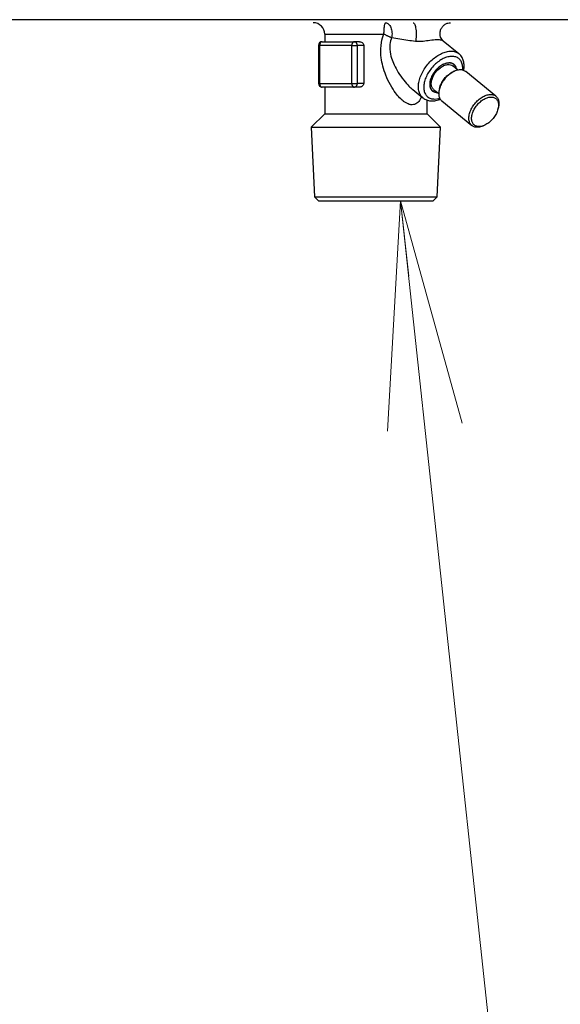
# Model space of a CAD drawing. Extents: x 0 to 420, y 0 to 297.
# Drawn here: x 129 to 136, y 71 to 84 of the extents above; entities that cross this region are included whole.
import ezdxf

# ---------------------------------------------------------------- set-up
doc = ezdxf.new("R2010")
doc.units = 0
doc.layers.get('0').update_dxf_attribs({"linetype": 'CONTINUOUS'})
doc.layers.add('DD0', color=7, linetype='CONTINUOUS')
doc.layers.add('M0', color=3, linetype='CONTINUOUS')
doc.styles.get("Standard").update_dxf_attribs({"font": 'txt', "bigfont": 'BIGFONT'})
doc.dimstyles.new('LEADSTYL', dxfattribs={"dimtxt": 3.2, "dimasz": 3, "dimexe": 0.18, "dimexo": 0.0625, "dimgap": 1, "dimtad": 0, "dimtih": 1, "dimtoh": 1, "dimdec": 4, "dimzin": 0, "dimdsep": 46, "dimtxsty": 'STANDARD', "dimblk1": 'OPEN', "dimblk2": 'OPEN', "dimsah": 1, "dimcen": 0.09, "dimadec": 0, "dimazin": 0, "dimtfac": 1, "dimtdec": 4, "dimtofl": 0, "dimtmove": 0, "dimatfit": 3, "dimfxl": 1, "dimtolj": 1, "dimtzin": 0, "dimarcsym": 0})

# ---------------------------------------------------------------- blocks, each defined once
blk = doc.blocks.new('_OPEN')
at = {"color": 0, "lineweight": 13}
for p, q in [((-0.965926, 0.258819), (0, 0)), ((0, 0), (-1, 0)), ((0, 0), (-0.965926, -0.258819))]:
    blk.add_line(p, q, dxfattribs=at)

msp = doc.modelspace()

# ---------------------------------------------------------------- linework, layer by layer
at = {"layer": 'M0', "linetype": 'CONTINUOUS', "lineweight": 25}
for p, q in [((138.477627, 84.301409), (111.902627, 84.301409)), ((132.652627, 84.111409), (133.434517, 84.111409)), ((132.652627, 84.111409), (132.652627, 84.011409)), ((132.57052, 83.961409), (132.585165, 83.961409)), ((132.57052, 83.961409), (132.57052, 83.461409)), ((133.009429, 83.961409), (132.585165, 83.961409)), ((132.585165, 83.961409), (132.585165, 83.461409)), ((132.62052, 84.011409), (133.044784, 84.011409)), ((133.009429, 83.961409), (133.08014, 83.961409)), ((133.009429, 83.461409), (133.009429, 83.961409)), ((133.112193, 84.011409), (133.044784, 84.011409)), ((133.08014, 83.961409), (133.08014, 83.461409)), ((133.166994, 83.961409), (133.08014, 83.961409)), ((133.166994, 83.961409), (133.166994, 83.461409)), ((134.422119, 83.851882), (134.216236, 84.019985)), ((134.408691, 83.636923), (134.342058, 83.691328)), ((134.377782, 83.688974), (134.372673, 83.695105)), ((134.381923, 83.674924), (134.372673, 83.695105)), ((134.392268, 83.650332), (134.377782, 83.688974)), ((134.386665, 83.654906), (134.381923, 83.674924)), ((134.361495, 83.621383), (134.345371, 83.614136)), ((134.909507, 83.292558), (134.511465, 83.617558)), ((132.57052, 83.461409), (132.585165, 83.461409)), ((132.585165, 83.461409), (133.009429, 83.461409)), ((133.044784, 83.411409), (132.62052, 83.411409)), ((132.652627, 83.411409), (132.652627, 83.061409)), ((133.009429, 83.461409), (133.08014, 83.461409)), ((133.112193, 83.411409), (133.044784, 83.411409)), ((133.166994, 83.461409), (133.08014, 83.461409)), ((133.814445, 83.3798), (133.947778, 83.270935)), ((134.089076, 83.381489), (134.155708, 83.327084)), ((134.165371, 83.393681), (134.161495, 83.376434)), ((134.087199, 83.348533), (134.063877, 83.366395)), ((134.139206, 83.340558), (134.087199, 83.348533)), ((134.100662, 83.25495), (134.156757, 83.262537)), ((134.156757, 83.262537), (134.168068, 83.265734)), ((134.002627, 83.061409), (134.002627, 83.242583)), ((134.195237, 83.230259), (134.593279, 82.905259)), ((134.939372, 83.129136), (134.943249, 83.146383)), ((132.652627, 83.061409), (132.474626, 82.883408)), ((132.652627, 83.061409), (133.804924, 83.061409)), ((133.804924, 83.061409), (134.002627, 83.061409)), ((134.180628, 82.883408), (134.002627, 83.061409)), ((132.474626, 82.883408), (132.518874, 81.963936)), ((132.474626, 82.883408), (134.180628, 82.883408)), ((134.13638, 81.963936), (134.180628, 82.883408)), ((134.743249, 82.901434), (134.759372, 82.908681)), ((132.518874, 81.963936), (132.571402, 81.911409)), ((132.518874, 81.963936), (132.755752, 81.963936)), ((132.755752, 81.963936), (134.13638, 81.963936)), ((134.083852, 81.911409), (134.13638, 81.963936)), ((132.571402, 81.911409), (132.792895, 81.911409)), ((132.792895, 81.911409), (134.083852, 81.911409))]:
    msp.add_line(p, q, dxfattribs=at)
for centre, radius, start, end in [((132.502627, 84.111409), 0.15, 0, 90), ((132.62052, 83.961409), 0.05, 90, 180), ((132.62052, 83.461409), 0.05, 180, 270)]:
    msp.add_arc(centre, radius, start, end, dxfattribs=at)
at = {"layer": 'M0', "linetype": 'CONTINUOUS', "lineweight": 25, "extrusion": (0, 0, -1)}
for points, knots in [([(133.434517, 84.111409), (133.434605, 84.121226), (133.434693, 84.131043), (133.434973, 84.140672), (133.435253, 84.150301), (133.435724, 84.159741), (133.436325, 84.168811), (133.436926, 84.177881), (133.437657, 84.186582), (133.43852, 84.194744), (133.439383, 84.202906), (133.440377, 84.21053), (133.441474, 84.217475), (133.442571, 84.224419), (133.443771, 84.230684), (133.445073, 84.236129), (133.446376, 84.241574), (133.44778, 84.246199), (133.44918, 84.24999), (133.450578, 84.253779), (133.451972, 84.256736), (133.453636, 84.258526), (133.45505, 84.260049), (133.45666, 84.260729), (133.45827, 84.261409)], [0, 0, 0, 0, 1, 1, 1, 2, 2, 2, 3, 3, 3, 4, 4, 4, 5, 5, 5, 6, 6, 6, 7, 7, 7, 8, 8, 8, 8]), ([(133.45827, 84.261409), (133.4648, 84.260578), (133.47133, 84.259747), (133.477673, 84.257134), (133.484017, 84.25452), (133.490175, 84.250123), (133.495971, 84.244553), (133.501767, 84.238982), (133.507202, 84.232238), (133.512119, 84.224383), (133.517037, 84.216528), (133.521437, 84.207562), (133.525199, 84.197774), (133.528961, 84.187985), (133.532084, 84.177372), (133.534463, 84.166242), (133.536842, 84.155111), (133.538476, 84.143461), (133.539385, 84.131584), (133.540294, 84.119707), (133.540478, 84.107602), (133.539683, 84.095777), (133.538888, 84.083952), (133.537114, 84.072406), (133.535341, 84.060861)], [0, 0, 0, 0, 1, 1, 1, 2, 2, 2, 3, 3, 3, 4, 4, 4, 5, 5, 5, 6, 6, 6, 7, 7, 7, 8, 8, 8, 8]), ([(133.817795, 84.261409), (133.821702, 84.260142), (133.82561, 84.258876), (133.829215, 84.255395), (133.833024, 84.251715), (133.836495, 84.245561), (133.839719, 84.237835), (133.842943, 84.230109), (133.845919, 84.22081), (133.848465, 84.210138), (133.851012, 84.199466), (133.85313, 84.187421), (133.854752, 84.174524), (133.856375, 84.161627), (133.857503, 84.147879), (133.858076, 84.133849), (133.858649, 84.11982), (133.858667, 84.105508), (133.858169, 84.091375), (133.857671, 84.077242), (133.856657, 84.063286), (133.855025, 84.050507), (133.853394, 84.037728), (133.851145, 84.026125), (133.848896, 84.014523)], [0, 0, 0, 0, 1, 1, 1, 2, 2, 2, 3, 3, 3, 4, 4, 4, 5, 5, 5, 6, 6, 6, 7, 7, 7, 8, 8, 8, 8]), ([(134.216499, 84.020294), (134.21276, 84.023396), (134.209021, 84.026499), (134.204699, 84.031435), (134.199274, 84.037632), (134.192931, 84.046718), (134.18774, 84.056854), (134.182549, 84.066989), (134.178512, 84.078173), (134.175989, 84.090853), (134.173466, 84.103534), (134.172459, 84.117711), (134.173789, 84.132145), (134.175118, 84.146579), (134.178785, 84.161268), (134.184722, 84.17517), (134.19066, 84.189071), (134.198868, 84.202184), (134.20886, 84.213489), (134.218853, 84.224794), (134.23063, 84.234291), (134.242031, 84.24134), (134.253432, 84.248389), (134.264457, 84.252988), (134.276325, 84.256318), (134.288192, 84.259648), (134.300903, 84.261708), (134.308559, 84.261348), (134.309533, 84.261302), (134.310425, 84.261217), (134.311317, 84.261132)], [0, 0, 0, 0, 1, 1, 1, 2, 2, 2, 3, 3, 3, 4, 4, 4, 5, 5, 5, 6, 6, 6, 7, 7, 7, 8, 8, 8, 9, 9, 9, 10, 10, 10, 10]), ([(133.929435, 83.285911), (133.919289, 83.263783), (133.909142, 83.241654), (133.894405, 83.223332), (133.879669, 83.205011), (133.860341, 83.190498), (133.838318, 83.184092), (133.816296, 83.177687), (133.791578, 83.179389), (133.777594, 83.181944), (133.774164, 83.18257), (133.77138, 83.183248), (133.767964, 83.184391), (133.750787, 83.190137), (133.717644, 83.207642), (133.701119, 83.218291), (133.694662, 83.222453), (133.690742, 83.225568), (133.685534, 83.230055), (133.670441, 83.24306), (133.644528, 83.267595), (133.624477, 83.289034), (133.604425, 83.310473), (133.590235, 83.328816), (133.570155, 83.359131), (133.549997, 83.389565), (133.523904, 83.432065), (133.502143, 83.474061), (133.480382, 83.516057), (133.462953, 83.557548), (133.448624, 83.598043), (133.434296, 83.638537), (133.423069, 83.678035), (133.413834, 83.714738), (133.4046, 83.751442), (133.397358, 83.785352), (133.394603, 83.834958), (133.391848, 83.884564), (133.39358, 83.949865), (133.40098, 83.998556), (133.40838, 84.047247), (133.421448, 84.079328), (133.434517, 84.111409)], [0, 0, 0, 0, 1, 1, 1, 2, 2, 2, 3, 3, 3, 4, 4, 4, 5, 5, 5, 6, 6, 6, 7, 7, 7, 8, 8, 8, 9, 9, 9, 10, 10, 10, 11, 11, 11, 12, 12, 12, 13, 13, 13, 14, 14, 14, 14]), ([(133.535341, 84.060861), (133.531666, 84.062547), (133.527991, 84.064234), (133.524172, 84.066018), (133.520353, 84.067803), (133.516391, 84.069685), (133.512348, 84.071628), (133.508304, 84.073571), (133.50418, 84.075573), (133.499984, 84.077634), (133.495788, 84.079694), (133.491521, 84.081813), (133.487206, 84.083976), (133.48289, 84.08614), (133.478527, 84.088348), (133.474139, 84.090591), (133.46975, 84.092835), (133.465335, 84.095113), (133.460914, 84.097414), (133.456492, 84.099716), (133.452063, 84.10204), (133.447662, 84.104376), (133.443262, 84.106713), (133.438889, 84.109061), (133.434517, 84.111409)], [0, 0, 0, 0, 1, 1, 1, 2, 2, 2, 3, 3, 3, 4, 4, 4, 5, 5, 5, 6, 6, 6, 7, 7, 7, 8, 8, 8, 8]), ([(133.535341, 84.060861), (133.525275, 84.036832), (133.51521, 84.012803), (133.512135, 83.975293), (133.50906, 83.937783), (133.512977, 83.886792), (133.520132, 83.847363), (133.527287, 83.807934), (133.537682, 83.780067), (133.549993, 83.750368), (133.562303, 83.720669), (133.57653, 83.689136), (133.594098, 83.656252), (133.611666, 83.623368), (133.632577, 83.589132), (133.657004, 83.554682), (133.681431, 83.520232), (133.709376, 83.485569), (133.732541, 83.459192), (133.755511, 83.433036), (133.773782, 83.415028), (133.789034, 83.40186), (133.798591, 83.393609), (133.806962, 83.387259), (133.815334, 83.380908)], [0, 0, 0, 0, 1, 1, 1, 2, 2, 2, 3, 3, 3, 4, 4, 4, 5, 5, 5, 6, 6, 6, 7, 7, 7, 8, 8, 8, 8]), ([(133.848896, 84.014523), (133.815912, 84.018981), (133.782929, 84.023438), (133.748764, 84.028279), (133.714598, 84.03312), (133.679252, 84.038343), (133.643484, 84.043838), (133.607717, 84.049332), (133.571529, 84.055096), (133.535341, 84.060861)], [0, 0, 0, 0, 1, 1, 1, 2, 2, 2, 3, 3, 3, 3]), ([(134.215547, 84.019036), (134.207744, 84.023187), (134.199941, 84.027338), (134.189683, 84.030346), (134.175497, 84.034506), (134.156616, 84.036478), (134.131382, 84.035893), (134.105119, 84.035283), (134.071975, 84.031903), (134.040323, 84.027694), (134.008672, 84.023485), (133.978514, 84.018448), (133.950338, 84.015452), (133.922161, 84.012455), (133.895967, 84.0115), (133.876948, 84.012207), (133.866017, 84.012613), (133.857457, 84.013568), (133.848896, 84.014523)], [0, 0, 0, 0, 1, 1, 1, 2, 2, 2, 3, 3, 3, 4, 4, 4, 5, 5, 5, 6, 6, 6, 6]), ([(132.62052, 84.011409), (132.618206, 84.011223), (132.615892, 84.011036), (132.613623, 84.010448), (132.611353, 84.009859), (132.609128, 84.008868), (132.60699, 84.007603), (132.604852, 84.006337), (132.602802, 84.004796), (132.600878, 84.002982), (132.598954, 84.001168), (132.597157, 83.999079), (132.59552, 83.996764), (132.593883, 83.994449), (132.592406, 83.991908), (132.591123, 83.989187), (132.58984, 83.986466), (132.588751, 83.983566), (132.587856, 83.980543), (132.586961, 83.977519), (132.58626, 83.974373), (132.585844, 83.971163), (132.585428, 83.967954), (132.585296, 83.964681), (132.585165, 83.961409)], [0, 0, 0, 0, 1, 1, 1, 2, 2, 2, 3, 3, 3, 4, 4, 4, 5, 5, 5, 6, 6, 6, 7, 7, 7, 8, 8, 8, 8]), ([(133.044784, 84.011409), (133.04247, 84.011223), (133.040156, 84.011036), (133.037887, 84.010448), (133.035617, 84.009859), (133.033392, 84.008868), (133.031254, 84.007603), (133.029116, 84.006337), (133.027066, 84.004796), (133.025142, 84.002982), (133.023218, 84.001168), (133.021421, 83.999079), (133.019784, 83.996764), (133.018147, 83.994449), (133.01667, 83.991908), (133.015387, 83.989187), (133.014104, 83.986466), (133.013015, 83.983566), (133.01212, 83.980543), (133.011225, 83.977519), (133.010524, 83.974373), (133.010108, 83.971163), (133.009692, 83.967954), (133.009561, 83.964681), (133.009429, 83.961409)], [0, 0, 0, 0, 1, 1, 1, 2, 2, 2, 3, 3, 3, 4, 4, 4, 5, 5, 5, 6, 6, 6, 7, 7, 7, 8, 8, 8, 8]), ([(133.044784, 84.011409), (133.047098, 84.011223), (133.049412, 84.011036), (133.051682, 84.010448), (133.053951, 84.009859), (133.056176, 84.008868), (133.058314, 84.007603), (133.060452, 84.006337), (133.062503, 84.004796), (133.064427, 84.002982), (133.06635, 84.001168), (133.068147, 83.999079), (133.069784, 83.996764), (133.071421, 83.994449), (133.072898, 83.991908), (133.074181, 83.989187), (133.075464, 83.986466), (133.076553, 83.983566), (133.077448, 83.980543), (133.078343, 83.977519), (133.079044, 83.974373), (133.07946, 83.971163), (133.079876, 83.967954), (133.080008, 83.964681), (133.08014, 83.961409)], [0, 0, 0, 0, 1, 1, 1, 2, 2, 2, 3, 3, 3, 4, 4, 4, 5, 5, 5, 6, 6, 6, 7, 7, 7, 8, 8, 8, 8]), ([(133.112193, 84.011409), (133.116746, 84.011227), (133.121298, 84.011046), (133.127002, 84.009448), (133.132707, 84.00785), (133.139563, 84.004836), (133.145358, 84.000887), (133.151154, 83.996937), (133.15589, 83.992053), (133.159407, 83.986432), (133.162923, 83.98081), (133.16522, 83.974452), (133.166205, 83.969712), (133.166888, 83.966426), (133.166941, 83.963917), (133.166994, 83.961409)], [0, 0, 0, 0, 1, 1, 1, 2, 2, 2, 3, 3, 3, 4, 4, 4, 5, 5, 5, 5]), ([(133.947778, 83.270935), (133.937794, 83.280315), (133.92781, 83.289695), (133.918929, 83.30287), (133.910048, 83.316045), (133.90227, 83.333015), (133.897018, 83.351164), (133.891765, 83.369312), (133.889038, 83.38864), (133.888569, 83.409288), (133.8881, 83.429937), (133.889887, 83.451907), (133.893979, 83.474526), (133.898071, 83.497145), (133.904467, 83.520412), (133.912994, 83.543826), (133.921522, 83.567241), (133.93218, 83.590802), (133.944726, 83.613949), (133.957272, 83.637095), (133.971706, 83.659827), (133.98769, 83.681614), (134.003674, 83.703402), (134.021207, 83.724246), (134.039878, 83.743659), (134.058549, 83.763073), (134.078358, 83.781055), (134.098849, 83.797182), (134.119339, 83.81331), (134.140511, 83.827583), (134.161846, 83.839681), (134.18318, 83.85178), (134.204677, 83.861704), (134.225923, 83.869168), (134.247169, 83.876631), (134.268163, 83.881634), (134.288084, 83.884264), (134.308006, 83.886894), (134.326856, 83.887152), (134.345423, 83.884264), (134.36399, 83.881376), (134.382275, 83.875343), (134.395258, 83.869168), (134.407204, 83.863486), (134.414662, 83.857684), (134.422119, 83.851882)], [0, 0, 0, 0, 1, 1, 1, 2, 2, 2, 3, 3, 3, 4, 4, 4, 5, 5, 5, 6, 6, 6, 7, 7, 7, 8, 8, 8, 9, 9, 9, 10, 10, 10, 11, 11, 11, 12, 12, 12, 13, 13, 13, 14, 14, 14, 15, 15, 15, 15]), ([(134.471273, 83.637083), (134.472277, 83.649143), (134.473281, 83.661204), (134.47204, 83.677138), (134.4708, 83.693072), (134.467314, 83.71288), (134.461577, 83.729557), (134.455839, 83.746234), (134.44785, 83.75978), (134.437851, 83.771563), (134.427852, 83.783347), (134.415844, 83.793369), (134.402142, 83.800893), (134.38844, 83.808417), (134.373045, 83.813444), (134.356374, 83.815964), (134.339703, 83.818483), (134.321756, 83.818494), (134.303016, 83.815964), (134.284275, 83.813433), (134.264742, 83.808361), (134.244943, 83.800893), (134.225143, 83.793424), (134.205077, 83.78356), (134.185286, 83.771563), (134.165495, 83.759567), (134.145978, 83.745437), (134.127262, 83.729557), (134.108546, 83.713676), (134.09063, 83.696045), (134.073998, 83.677138), (134.057366, 83.65823), (134.042018, 83.638047), (134.028367, 83.617132), (134.014716, 83.596216), (134.002762, 83.574569), (133.992827, 83.552774), (133.982893, 83.530979), (133.974978, 83.509035), (133.969296, 83.487534), (133.963613, 83.466033), (133.960163, 83.444973), (133.959041, 83.424929), (133.957918, 83.404884), (133.959122, 83.385853), (133.962615, 83.368333), (133.966107, 83.350813), (133.971888, 83.334804), (133.979826, 83.320799), (133.987764, 83.306794), (133.997859, 83.294792), (134.009746, 83.284888), (134.021633, 83.274984), (134.03531, 83.267177), (134.050762, 83.262537), (134.066213, 83.257897), (134.083437, 83.256424), (134.100662, 83.25495)], [0, 0, 0, 0, 1, 1, 1, 2, 2, 2, 3, 3, 3, 4, 4, 4, 5, 5, 5, 6, 6, 6, 7, 7, 7, 8, 8, 8, 9, 9, 9, 10, 10, 10, 11, 11, 11, 12, 12, 12, 13, 13, 13, 14, 14, 14, 15, 15, 15, 16, 16, 16, 17, 17, 17, 18, 18, 18, 19, 19, 19, 19]), ([(134.486286, 83.629793), (134.489219, 83.650281), (134.492153, 83.67077), (134.491842, 83.692235), (134.491531, 83.713701), (134.487976, 83.736145), (134.483367, 83.754471), (134.478759, 83.772798), (134.473097, 83.787009), (134.463357, 83.803127), (134.453618, 83.819246), (134.439801, 83.837274), (134.428999, 83.845955), (134.425626, 83.848666), (134.422547, 83.850466), (134.419468, 83.852266)], [0, 0, 0, 0, 1, 1, 1, 2, 2, 2, 3, 3, 3, 4, 4, 4, 5, 5, 5, 5]), ([(134.295116, 83.731264), (134.279342, 83.729724), (134.263568, 83.728185), (134.247071, 83.723371), (134.230574, 83.718558), (134.213353, 83.710471), (134.196473, 83.700332), (134.179592, 83.690192), (134.163051, 83.678001), (134.147422, 83.664012), (134.131792, 83.650023), (134.117074, 83.634236), (134.103891, 83.617355), (134.090709, 83.600473), (134.079061, 83.582498), (134.069408, 83.564139), (134.059756, 83.545781), (134.052099, 83.527039), (134.046766, 83.508678), (134.041433, 83.490316), (134.038424, 83.472336), (134.037799, 83.455463), (134.037175, 83.438589), (134.038935, 83.422823), (134.043234, 83.408805), (134.047533, 83.394787), (134.05437, 83.382517), (134.06263, 83.372485), (134.070891, 83.362454), (134.080574, 83.35466), (134.094416, 83.349446), (134.108258, 83.344232), (134.126259, 83.341598), (134.136017, 83.341553), (134.136638, 83.34155), (134.137226, 83.341558), (134.137813, 83.341565)], [0, 0, 0, 0, 1, 1, 1, 2, 2, 2, 3, 3, 3, 4, 4, 4, 5, 5, 5, 6, 6, 6, 7, 7, 7, 8, 8, 8, 9, 9, 9, 10, 10, 10, 11, 11, 11, 12, 12, 12, 12]), ([(134.372673, 83.695105), (134.363143, 83.704886), (134.353613, 83.714668), (134.341626, 83.721127), (134.329638, 83.727587), (134.315192, 83.730725), (134.299682, 83.731183), (134.284171, 83.73164), (134.267596, 83.729418), (134.250467, 83.724403), (134.233338, 83.719387), (134.215654, 83.71158), (134.198236, 83.701373), (134.180817, 83.691166), (134.163664, 83.67856), (134.147502, 83.664084), (134.131341, 83.649608), (134.116172, 83.633263), (134.102653, 83.615759), (134.089134, 83.598256), (134.077265, 83.579593), (134.067563, 83.560576), (134.057861, 83.541559), (134.050325, 83.522188), (134.045266, 83.503303), (134.040207, 83.484419), (134.037624, 83.466022), (134.037689, 83.448892), (134.037754, 83.431763), (134.040467, 83.4159), (134.045488, 83.402046), (134.050509, 83.388192), (134.057837, 83.376346), (134.067988, 83.366814), (134.078138, 83.357281), (134.09111, 83.350062), (134.103244, 83.34624), (134.115378, 83.342418), (134.126674, 83.341993), (134.13797, 83.341567)], [0, 0, 0, 0, 1, 1, 1, 2, 2, 2, 3, 3, 3, 4, 4, 4, 5, 5, 5, 6, 6, 6, 7, 7, 7, 8, 8, 8, 9, 9, 9, 10, 10, 10, 11, 11, 11, 12, 12, 12, 13, 13, 13, 13]), ([(134.072086, 83.531208), (134.079956, 83.548519), (134.087826, 83.56583), (134.098042, 83.582469), (134.108258, 83.599108), (134.12082, 83.615077), (134.13444, 83.629638), (134.148061, 83.644199), (134.162739, 83.657353), (134.178047, 83.668522), (134.193356, 83.679691), (134.209294, 83.688876), (134.224988, 83.695668), (134.240682, 83.70246), (134.256133, 83.706859), (134.271091, 83.708663), (134.28605, 83.710466), (134.300516, 83.709674), (134.312261, 83.706352), (134.324007, 83.70303), (134.333033, 83.697179), (134.342058, 83.691328)], [0, 0, 0, 0, 1, 1, 1, 2, 2, 2, 3, 3, 3, 4, 4, 4, 5, 5, 5, 6, 6, 6, 7, 7, 7, 7]), ([(134.511465, 83.617558), (134.510859, 83.618049), (134.510254, 83.61854), (134.509594, 83.619045), (134.501783, 83.625034), (134.486456, 83.633), (134.471145, 83.637113), (134.455833, 83.641227), (134.440537, 83.641488), (134.423959, 83.639369), (134.40738, 83.637251), (134.389518, 83.632753), (134.371536, 83.625645), (134.353553, 83.618537), (134.33545, 83.60882), (134.317764, 83.596959), (134.300078, 83.585098), (134.282809, 83.571094), (134.266632, 83.555439), (134.250455, 83.539783), (134.23537, 83.522477), (134.221932, 83.504163), (134.208493, 83.48585), (134.196702, 83.466529), (134.186978, 83.446936), (134.177254, 83.427343), (134.169597, 83.407476), (134.164363, 83.388001), (134.159129, 83.368525), (134.156317, 83.349441), (134.155765, 83.331729), (134.155212, 83.314016), (134.156919, 83.297676), (134.16182, 83.282293), (134.166722, 83.26691), (134.174818, 83.252485), (134.182081, 83.24336), (134.18669, 83.23757), (134.190963, 83.233915), (134.195237, 83.230259)], [0, 0, 0, 0, 1, 1, 1, 2, 2, 2, 3, 3, 3, 4, 4, 4, 5, 5, 5, 6, 6, 6, 7, 7, 7, 8, 8, 8, 9, 9, 9, 10, 10, 10, 11, 11, 11, 12, 12, 12, 13, 13, 13, 13]), ([(134.390952, 83.651406), (134.39022, 83.65527), (134.389489, 83.659133), (134.3879, 83.664012), (134.384537, 83.674336), (134.377333, 83.689206), (134.368504, 83.700332), (134.359674, 83.711457), (134.34922, 83.71884), (134.336718, 83.723371), (134.324215, 83.727903), (134.309666, 83.729584), (134.295116, 83.731264)], [0, 0, 0, 0, 1, 1, 1, 2, 2, 2, 3, 3, 3, 4, 4, 4, 4]), ([(134.089076, 83.381489), (134.084077, 83.385884), (134.079077, 83.390279), (134.074169, 83.39781), (134.068313, 83.406795), (134.062588, 83.420245), (134.059595, 83.434586), (134.056602, 83.448926), (134.056342, 83.464157), (134.058879, 83.480409), (134.061417, 83.496661), (134.066751, 83.513934), (134.072086, 83.531208)], [0, 0, 0, 0, 1, 1, 1, 2, 2, 2, 3, 3, 3, 4, 4, 4, 4]), ([(134.165371, 83.393681), (134.168061, 83.404639), (134.170752, 83.415597), (134.176626, 83.430558), (134.182885, 83.446501), (134.192761, 83.466989), (134.20422, 83.485667), (134.215679, 83.504345), (134.228721, 83.521213), (134.242656, 83.536786), (134.25659, 83.55236), (134.271417, 83.566639), (134.288819, 83.579773), (134.306221, 83.592907), (134.326199, 83.604896), (134.33897, 83.611145), (134.341258, 83.612265), (134.343314, 83.6132), (134.345371, 83.614136)], [0, 0, 0, 0, 1, 1, 1, 2, 2, 2, 3, 3, 3, 4, 4, 4, 5, 5, 5, 6, 6, 6, 6]), ([(132.585165, 83.461409), (132.585296, 83.458136), (132.585428, 83.454864), (132.585844, 83.451654), (132.58626, 83.448444), (132.586961, 83.445298), (132.587856, 83.442274), (132.588751, 83.439251), (132.58984, 83.436351), (132.591123, 83.43363), (132.592406, 83.430909), (132.593883, 83.428368), (132.59552, 83.426053), (132.597157, 83.423738), (132.598954, 83.42165), (132.600878, 83.419835), (132.602802, 83.41802), (132.604852, 83.41648), (132.60699, 83.415215), (132.609128, 83.413949), (132.611353, 83.412958), (132.613623, 83.412369), (132.615892, 83.411781), (132.618206, 83.411595), (132.62052, 83.411409)], [0, 0, 0, 0, 1, 1, 1, 2, 2, 2, 3, 3, 3, 4, 4, 4, 5, 5, 5, 6, 6, 6, 7, 7, 7, 8, 8, 8, 8]), ([(133.009429, 83.461409), (133.00956, 83.458136), (133.009692, 83.454864), (133.010108, 83.451654), (133.010524, 83.448444), (133.011225, 83.445298), (133.01212, 83.442274), (133.013015, 83.439251), (133.014104, 83.436351), (133.015387, 83.43363), (133.01667, 83.430909), (133.018147, 83.428368), (133.019784, 83.426053), (133.021421, 83.423738), (133.023218, 83.42165), (133.025142, 83.419835), (133.027066, 83.41802), (133.029116, 83.41648), (133.031254, 83.415215), (133.033392, 83.413949), (133.035617, 83.412958), (133.037887, 83.412369), (133.040156, 83.411781), (133.04247, 83.411595), (133.044784, 83.411409)], [0, 0, 0, 0, 1, 1, 1, 2, 2, 2, 3, 3, 3, 4, 4, 4, 5, 5, 5, 6, 6, 6, 7, 7, 7, 8, 8, 8, 8]), ([(133.08014, 83.461409), (133.080008, 83.458136), (133.079876, 83.454864), (133.07946, 83.451654), (133.079044, 83.448444), (133.078343, 83.445298), (133.077448, 83.442274), (133.076553, 83.439251), (133.075464, 83.436351), (133.074181, 83.43363), (133.072898, 83.430909), (133.071421, 83.428368), (133.069784, 83.426053), (133.068147, 83.423738), (133.06635, 83.42165), (133.064427, 83.419835), (133.062503, 83.41802), (133.060452, 83.41648), (133.058314, 83.415215), (133.056176, 83.413949), (133.053951, 83.412958), (133.051682, 83.412369), (133.049412, 83.411781), (133.047098, 83.411595), (133.044784, 83.411409)], [0, 0, 0, 0, 1, 1, 1, 2, 2, 2, 3, 3, 3, 4, 4, 4, 5, 5, 5, 6, 6, 6, 7, 7, 7, 8, 8, 8, 8]), ([(133.166994, 83.461409), (133.166472, 83.456344), (133.165951, 83.451279), (133.164432, 83.44655), (133.162914, 83.441821), (133.160397, 83.437428), (133.157315, 83.43341), (133.154233, 83.429392), (133.150584, 83.425748), (133.146077, 83.422445), (133.141571, 83.419141), (133.136206, 83.416178), (133.130416, 83.414395), (133.124626, 83.412613), (133.118409, 83.412011), (133.112193, 83.411409)], [0, 0, 0, 0, 1, 1, 1, 2, 2, 2, 3, 3, 3, 4, 4, 4, 5, 5, 5, 5]), ([(133.952523, 83.26977), (133.958389, 83.26431), (133.964255, 83.258849), (133.973859, 83.253343), (133.986329, 83.246193), (134.005099, 83.238964), (134.022981, 83.23497), (134.040862, 83.230976), (134.057854, 83.230217), (134.070043, 83.22995), (134.082233, 83.229684), (134.089618, 83.229912), (134.103872, 83.23226), (134.121568, 83.235176), (134.149849, 83.24136), (134.165216, 83.247231), (134.169845, 83.248999), (134.173301, 83.250739), (134.176758, 83.252479)], [0, 0, 0, 0, 1, 1, 1, 2, 2, 2, 3, 3, 3, 4, 4, 4, 5, 5, 5, 6, 6, 6, 6]), ([(134.743249, 82.901434), (134.73236, 82.896726), (134.721472, 82.892017), (134.706579, 82.888349), (134.691686, 82.884681), (134.67279, 82.882053), (134.656306, 82.882561), (134.639823, 82.883068), (134.625753, 82.886711), (134.613086, 82.892818), (134.600419, 82.898926), (134.589155, 82.907498), (134.580123, 82.91836), (134.571091, 82.929223), (134.56429, 82.942376), (134.559862, 82.957293), (134.555435, 82.97221), (134.553381, 82.988891), (134.553807, 83.006729), (134.554232, 83.024566), (134.557137, 83.043559), (134.562405, 83.063001), (134.567673, 83.082443), (134.575305, 83.102333), (134.58502, 83.121936), (134.594734, 83.141539), (134.606532, 83.160853), (134.619974, 83.179163), (134.633416, 83.197474), (134.648502, 83.214779), (134.664674, 83.230439), (134.680846, 83.246098), (134.698104, 83.260112), (134.715806, 83.271959), (134.733509, 83.283806), (134.751657, 83.293487), (134.769578, 83.300645), (134.787499, 83.307804), (134.805193, 83.31244), (134.822001, 83.314369), (134.838809, 83.316298), (134.854731, 83.315519), (134.869187, 83.312113), (134.883643, 83.308708), (134.896633, 83.302677), (134.907637, 83.294045), (134.91864, 83.285414), (134.927657, 83.274182), (134.934498, 83.261505), (134.94134, 83.248828), (134.946007, 83.234705), (134.94778, 83.216905), (134.949554, 83.199106), (134.948434, 83.17763), (134.946497, 83.163555), (134.945546, 83.15664), (134.944397, 83.151512), (134.943249, 83.146383)], [0, 0, 0, 0, 1, 1, 1, 2, 2, 2, 3, 3, 3, 4, 4, 4, 5, 5, 5, 6, 6, 6, 7, 7, 7, 8, 8, 8, 9, 9, 9, 10, 10, 10, 11, 11, 11, 12, 12, 12, 13, 13, 13, 14, 14, 14, 15, 15, 15, 16, 16, 16, 17, 17, 17, 18, 18, 18, 19, 19, 19, 19]), ([(134.928118, 83.092259), (134.935233, 83.1108), (134.940138, 83.129261), (134.942635, 83.146895), (134.945132, 83.164528), (134.945222, 83.181333), (134.942899, 83.19663), (134.940577, 83.211927), (134.935843, 83.225715), (134.928889, 83.237436), (134.921935, 83.249156), (134.912762, 83.25881), (134.90174, 83.266006), (134.890717, 83.273202), (134.877847, 83.277939), (134.86365, 83.280027), (134.849453, 83.282114), (134.833929, 83.281551), (134.817706, 83.278361), (134.801484, 83.275171), (134.784564, 83.269354), (134.76763, 83.261145), (134.750697, 83.252936), (134.733752, 83.242336), (134.717479, 83.229773), (134.701207, 83.21721), (134.685609, 83.202685), (134.671316, 83.186786), (134.657023, 83.170887), (134.644036, 83.153614), (134.632881, 83.135667), (134.621725, 83.11772), (134.612401, 83.099099), (134.605286, 83.080558), (134.598172, 83.062017), (134.593266, 83.043556), (134.590769, 83.025922), (134.588272, 83.008289), (134.588182, 82.991484), (134.590505, 82.976187), (134.592827, 82.960891), (134.597561, 82.947102), (134.604515, 82.935381), (134.611469, 82.923661), (134.620643, 82.914007), (134.631665, 82.906811), (134.642687, 82.899615), (134.655557, 82.894878), (134.669754, 82.89279), (134.683952, 82.890703), (134.699476, 82.891266), (134.715698, 82.894456), (134.73192, 82.897646), (134.748841, 82.903463), (134.765774, 82.911672), (134.782707, 82.919881), (134.799653, 82.930481), (134.815925, 82.943044), (134.832197, 82.955607), (134.847795, 82.970132), (134.862088, 82.986031), (134.876381, 83.00193), (134.889368, 83.019203), (134.900524, 83.03715), (134.911679, 83.055097), (134.921003, 83.073718), (134.928118, 83.092259)], [0, 0, 0, 0, 1, 1, 1, 2, 2, 2, 3, 3, 3, 4, 4, 4, 5, 5, 5, 6, 6, 6, 7, 7, 7, 8, 8, 8, 9, 9, 9, 10, 10, 10, 11, 11, 11, 12, 12, 12, 13, 13, 13, 14, 14, 14, 15, 15, 15, 16, 16, 16, 17, 17, 17, 18, 18, 18, 19, 19, 19, 20, 20, 20, 21, 21, 21, 22, 22, 22, 22])]:
    msp.add_open_spline(points, degree=3, knots=knots, dxfattribs=at)

# ---------------------------------------------------------------- leaders
at = {"layer": 'DD0'}
msp.add_leader([(133.653305, 81.911407), (139.836594, 24.222185), (184.836594, 24.222185)], dimstyle='LEADSTYL', override={"dimldrblk": 'OPEN', "dimlwd": 13, "dimlwe": 13}, dxfattribs=at)

doc.saveas('drawing.dxf')
